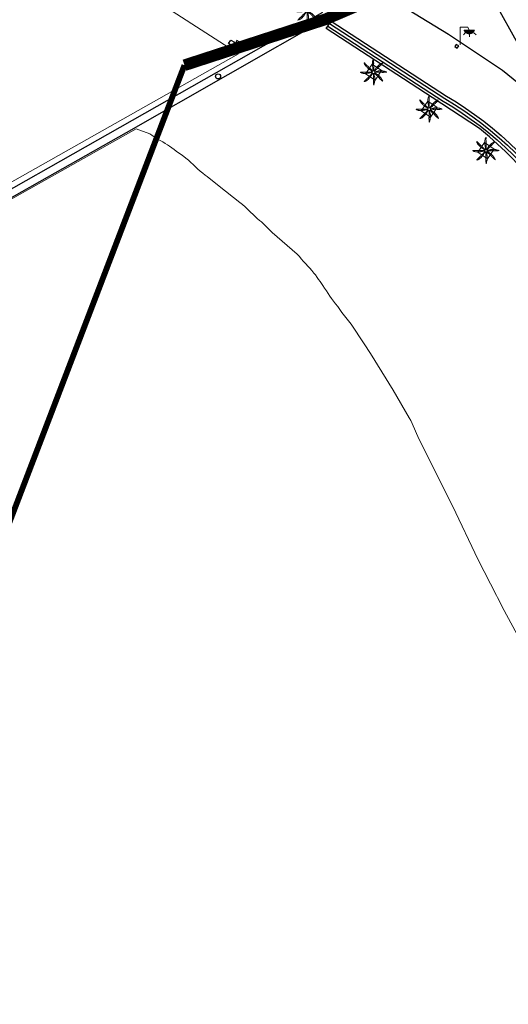
# Model space of a CAD drawing. Units: millimetres. Extents: x 352190 to 353469, y 4315086 to 4315999.
# Drawn here: x 353262 to 353325, y 4315687 to 4315814 of the extents above; entities that cross this region are included whole.
import ezdxf

# ---------------------------------------------------------------- set-up
doc = ezdxf.new("R2010")
doc.units = ezdxf.units.MM
doc.linetypes.add('DGN Style 2', pattern=[29.06096, 17.436576, -11.624384])
for name, color, linetype in [('Arquetes i registres', 8, 'Continuous'), ('Enllumenat', 7, 'Continuous'), ('Escala Representativa', 7, 'Continuous'), ('Escalo', 7, 'Continuous'), ('LINEA_ESPEJO', 5, 'DGN Style 2'), ('Linia de Voravia', 7, 'Continuous'), ('Moll', 7, 'Continuous'), ('Palmera', 74, 'Continuous')]:
    doc.layers.add(name, color=color, linetype=linetype)
for name, color, linetype, lineweight in [('Costa de Platja', 5, 'Continuous', 0), ('Costa en Moll Escullera Dic', 5, 'Continuous', 0), ('Escocell', 7, 'Continuous', 0), ('LIMITES_LIMITE_SERVICIO', 5, 'DGN Style 2', 80), ('Nivel 54', 7, 'Continuous', 0)]:
    doc.layers.add(name, color=color, linetype=linetype, lineweight=lineweight)

# ---------------------------------------------------------------- blocks, each defined once
blk = doc.blocks.new('PALMER_2')
at = {"layer": 'Palmera', "color": 3, "linetype": 'Continuous', "lineweight": 0, "flags": 128}
for points in [[(-0.2, 1.6), (-0.4, 2.2), (-0.5, 2.9), (-0.6, 3.3), (-0.7, 3.5), (-0.8, 4), (-0.8, 4.4), (-0.9, 4.6), (-0.9, 4.9), (-1, 5.5), (-1, 5.7), (-1, 6), (-1.1, 6.4), (-1.2, 7.1), (-1.3, 7.4), (-1.3, 7.7), (-1.4, 8.1), (-1.5, 8.4), (-1.5, 8.7), (-1.5, 8.8), (-1.5, 9.1), (-1.5, 9.3), (-1.5, 9.4), (-1.5, 10.2), (-1.5, 11.1), (-1.5, 12), (-1.5, 12.9), (-1.5, 13), (-1.5, 13.1), (-1.5, 13.2), (-1.5, 13.3), (-1.5, 13.4), (-1.2, 14.2), (-1.1, 14.6), (-1, 14.9), (-0.9, 15.3), (-0.7, 15.8), (-0.7, 15.8), (-0.7, 15.9), (-0.7, 15.9), (-0.6, 16), (-0.6, 16.1), (-0.5, 16.2), (-0.4, 16.4), (-0.3, 16.5), (-0.3, 16.6), (-0.3, 16.6), (-0.2, 16.7), (-0.2, 16.7), (-0.1, 16.7), (-0.1, 16.8), (-0.1, 16.8), (0, 16.8), (0, 16.9), (0, 16.9), (0.1, 16.9), (0.1, 16.9), (0.1, 16.9), (0.1, 16.9), (0.1, 16.9), (0.1, 16.9), (0.1, 16.9), (0.2, 16.8), (0.2, 16.8), (0.2, 16.7), (0.2, 16.5), (0.1, 16.4), (0.1, 16.1), (0.1, 15.8), (0.1, 15.6), (0.1, 15.4), (0, 14.3), (0, 13.8), (0.1, 13.3), (0.1, 13.1), (0.1, 12.7), (0.1, 12.1), (0.1, 11.9), (0.2, 11.6), (0.2, 11.3), (0.1, 11.1), (0.1, 10.7), (0.1, 10), (0.1, 9.7), (0.1, 9.4), (0.1, 9.2), (0.1, 8.8), (0.1, 8.2), (0.2, 8), (0.2, 7.7), (0.2, 6.9), (0.2, 6.2), (0.2, 5.5), (0.2, 4.9), (0.2, 4.2), (0.2, 3.5), (0.2, 3.4), (0.2, 3.3), (0.2, 3.1), (0.2, 2.8), (0.3, 2.6), (0.3, 2.5), (0.3, 2.3), (0.3, 2.3), (0.3, 2.2), (0.3, 2.1), (0.3, 2), (0.2, 1.8), (0.2, 1.6)], [(-1.7, -0.3), (-2.3, -0.4), (-2.9, -0.5), (-3.3, -0.6), (-3.8, -0.6), (-4.1, -0.7), (-4.3, -0.7), (-4.6, -0.8), (-4.7, -0.8), (-5.1, -0.9), (-5.6, -1), (-5.8, -1.1), (-6, -1.1), (-6.5, -1.2), (-7.1, -1.3), (-7.7, -1.4), (-8.2, -1.5), (-8.5, -1.5), (-8.7, -1.6), (-8.9, -1.6), (-9.2, -1.6), (-9.3, -1.6), (-9.4, -1.6), (-10.2, -1.6), (-11, -1.6), (-12, -1.6), (-12.9, -1.6), (-13, -1.6), (-13.1, -1.6), (-13.2, -1.6), (-13.3, -1.6), (-13.5, -1.5), (-13.6, -1.5), (-14.3, -1.2), (-14.7, -1.1), (-15, -1), (-15.4, -0.9), (-15.7, -0.7), (-15.8, -0.7), (-15.8, -0.7), (-15.9, -0.7), (-16, -0.6), (-16, -0.6), (-16.1, -0.5), (-16.3, -0.4), (-16.4, -0.3), (-16.5, -0.3), (-16.6, -0.3), (-16.6, -0.2), (-16.6, -0.2), (-16.7, -0.2), (-16.7, -0.1), (-16.7, -0.1), (-16.8, -0.1), (-16.8, 0), (-16.8, 0), (-16.8, 0), (-16.8, 0), (-16.8, 0), (-16.8, 0), (-16.8, 0.1), (-16.8, 0.1), (-16.8, 0.1), (-16.8, 0.1), (-16.7, 0.1), (-16.1, 0.1), (-15.4, 0.1), (-14.4, 0.1), (-13.3, 0.1), (-12.4, 0.1), (-11.5, 0.1), (-10.5, 0.1), (-9.4, 0.1), (-8.6, 0.1), (-7.7, 0.1), (-6.9, 0.1), (-6.1, 0.1), (-5.5, 0.1), (-4.9, 0.1), (-4.2, 0.1), (-3.4, 0.1), (-3.4, 0.1), (-3.3, 0.1), (-3.1, 0.1), (-2.8, 0.2), (-2.6, 0.2), (-2.5, 0.2), (-2.4, 0.2), (-2.3, 0.2), (-2.2, 0.2), (-2.1, 0.2), (-2, 0.2), (-1.9, 0.1), (-1.7, 0.1)], [(-1.3, 1), (-1.9, 1.3), (-2.5, 1.7), (-2.7, 1.8), (-3, 2), (-3.7, 2.5), (-4.4, 2.9), (-4.7, 3.2), (-5, 3.4), (-5.2, 3.5), (-5.4, 3.6), (-5.6, 3.8), (-6, 4.2), (-6.2, 4.3), (-6.3, 4.5), (-6.5, 4.6), (-7.1, 5.1), (-7.3, 5.2), (-7.4, 5.3), (-7.6, 5.4), (-7.7, 5.6), (-8.3, 6.2), (-8.9, 6.8), (-9.5, 7.4), (-10.1, 8), (-10.2, 8.1), (-10.3, 8.1), (-10.3, 8.2), (-10.4, 8.3), (-10.5, 8.4), (-10.6, 8.6), (-10.8, 9), (-10.9, 9.1), (-10.9, 9.3), (-11.1, 9.6), (-11.3, 9.9), (-11.5, 10.2), (-11.6, 10.6), (-11.7, 10.6), (-11.7, 10.7), (-11.7, 10.8), (-11.7, 10.9), (-11.8, 10.9), (-11.8, 11), (-11.8, 11.2), (-11.9, 11.4), (-11.9, 11.5), (-11.9, 11.6), (-11.9, 11.7), (-11.9, 11.7), (-11.9, 11.8), (-11.9, 11.8), (-11.9, 11.9), (-11.8, 11.9), (-11.8, 11.9), (-11.8, 12), (-11.8, 12), (-11.8, 12), (-11.8, 12), (-11.7, 12), (-11.7, 12), (-11.7, 12), (-11.7, 12), (-11.6, 11.9), (-11.6, 11.9), (-11.6, 11.9), (-11.5, 11.8), (-11.5, 11.8), (-11.4, 11.7), (-11.4, 11.6), (-11.3, 11.4), (-11.2, 11.3), (-11.1, 11.2), (-11.1, 11.2), (-11, 11.1), (-11, 11), (-10.9, 11), (-10.2, 10.2), (-9.8, 9.8), (-9.3, 9.4), (-9, 9.1), (-8.6, 8.7), (-8.4, 8.5), (-8.1, 8.3), (-7.4, 7.5), (-6.6, 6.8), (-6, 6.1), (-5.3, 5.5), (-5.2, 5.4), (-5, 5.1), (-4.6, 4.8), (-4.4, 4.7), (-4.2, 4.5), (-4.1, 4.4), (-3.9, 4.1), (-3.6, 3.8), (-3.5, 3.6), (-3.3, 3.5), (-3.1, 3.2), (-2.7, 2.9), (-2.3, 2.5), (-2.1, 2.3), (-1.9, 2.1), (-1.8, 2), (-1.7, 1.9), (-1.5, 1.7), (-1.3, 1.6), (-1.1, 1.4), (-0.9, 1.3)], [(11.7, 12), (11.2, 11.6), (10.7, 11.3), (10.4, 11.1), (10.2, 11), (9.8, 10.8), (9.2, 10.5), (8.9, 10.3), (8.7, 10.2), (7.6, 9.6), (7.4, 9.4), (7.2, 9.3), (7, 9.2), (6.8, 9.1), (6.7, 8.9), (5.9, 8.1), (5.2, 7.4), (4.4, 6.6), (3.6, 5.8), (3.5, 5.7), (3.4, 5.7), (3.4, 5.6), (3.4, 5.5), (3.3, 5.4), (3.2, 5.3), (3.1, 5.1), (3, 4.8), (2.9, 4.6), (2.9, 4.6), (2.9, 4.5), (2.4, 3.7), (2.1, 3.3), (1.9, 2.9), (1.7, 2.7), (1.6, 2.6), (1.3, 2.1), (1.2, 2), (1.1, 1.9), (1, 1.7), (1, 1.6), (0.9, 1.5), (0.9, 1.4)], [(1.4, 1.1), (1.4, 1.2), (1.5, 1.3), (1.6, 1.4), (1.6, 1.5), (1.7, 1.5), (1.8, 1.6), (1.9, 1.7), (2.1, 1.9), (2.7, 2.5), (3.4, 3.2), (4.1, 3.9), (4.4, 4.2), (4.9, 4.8), (5.4, 5.3), (5.9, 5.9), (6.5, 6.5), (6.5, 6.6), (6.6, 6.6), (6.7, 6.7), (6.8, 6.8), (6.9, 6.8), (7.3, 7.1), (7.4, 7.2), (7.5, 7.2), (7.6, 7.3), (7.7, 7.4), (8.1, 7.8), (8.7, 8.5), (9, 8.8), (9.3, 9.1), (9.4, 9.2), (9.8, 9.6), (9.9, 9.7), (10, 9.8), (10.1, 10), (10.3, 10.1), (11, 11), (11.8, 12)], [(16.7, 0.1), (16.1, 0.3), (15.6, 0.5), (15, 0.7), (14.7, 0.8), (14.1, 1), (13.8, 1.1), (13.5, 1.2), (13.2, 1.3), (12.9, 1.3), (12.7, 1.3), (12.3, 1.4), (12, 1.4), (11.5, 1.5), (11.1, 1.5), (10.5, 1.5), (9.7, 1.6), (8.9, 1.6), (8.3, 1.6), (7.9, 1.6), (7.6, 1.6), (7.1, 1.6), (6.9, 1.6), (6.7, 1.6), (6.6, 1.6), (6.5, 1.6), (6.4, 1.5), (6.2, 1.5), (6.1, 1.4), (5.6, 1.2), (5.5, 1.2), (5.4, 1.2), (5.3, 1.1), (5.2, 1.1), (4.3, 0.9), (3.5, 0.8), (3.3, 0.7), (2.6, 0.6), (2.4, 0.5), (2.3, 0.5), (2.2, 0.5), (2, 0.5), (1.9, 0.5), (1.7, 0.5), (1.6, 0.5)], [(1.7, -0.2), (1.9, -0.2), (2.2, -0.2), (2.2, -0.2), (2.4, -0.2), (2.6, -0.2), (2.8, -0.1), (3.2, -0.1), (3.4, 0), (3.5, 0), (3.6, 0), (3.7, 0), (3.8, 0), (4.1, 0), (4.3, -0.1), (5, -0.2), (5.2, -0.2), (5.3, -0.2), (5.6, -0.2), (5.8, -0.2), (5.9, -0.2), (6.1, -0.2), (6.2, -0.1), (6.5, -0.1), (7, 0), (7.2, 0.1), (7.3, 0.1), (7.5, 0.1), (7.7, 0.1), (8, 0.1), (8.3, 0.1), (8.5, 0.1), (8.8, 0.1), (9.2, 0.1), (9.3, 0.1), (9.4, 0), (9.6, 0), (10.1, -0.1), (10.3, -0.1), (10.5, -0.2), (10.6, -0.2), (10.7, -0.2), (11, -0.2), (11.5, -0.3), (11.9, -0.3), (12.2, -0.3), (12.6, -0.2), (13.1, -0.2), (13.2, -0.2), (13.4, -0.2), (13.9, -0.1), (14, -0.1), (14.2, 0), (14.3, 0), (14.4, 0), (15.6, 0), (16.9, 0.1)], [(-0.9, -1.4), (-1.3, -2), (-1.7, -2.6), (-1.8, -2.7), (-1.9, -2.9), (-2.1, -3), (-2.3, -3.3), (-2.4, -3.5), (-2.5, -3.6), (-2.7, -3.8), (-2.8, -4), (-2.9, -4.2), (-3.2, -4.7), (-3.3, -4.9), (-3.4, -5.1), (-3.7, -5.5), (-3.9, -5.7), (-4.2, -6.1), (-4.3, -6.3), (-4.4, -6.5), (-4.7, -6.9), (-5, -7.1), (-5.1, -7.3), (-5.4, -7.6), (-5.6, -7.9), (-5.9, -8.2), (-6.3, -8.6), (-6.7, -9), (-7.1, -9.3), (-7.3, -9.6), (-7.5, -9.8), (-7.8, -10.1), (-8.1, -10.3), (-8.3, -10.4), (-8.4, -10.5), (-8.5, -10.6), (-8.7, -10.7), (-9.2, -11), (-9.6, -11.2), (-9.8, -11.3), (-10.2, -11.5), (-10.5, -11.7), (-10.6, -11.7), (-10.6, -11.8), (-10.7, -11.8), (-10.8, -11.8), (-10.9, -11.8), (-11, -11.9), (-11.1, -11.9), (-11.3, -11.9), (-11.5, -11.9), (-11.6, -12), (-11.7, -12), (-11.7, -12), (-11.8, -12), (-11.8, -12), (-11.9, -11.9), (-11.9, -11.9), (-11.9, -11.9), (-11.9, -11.9), (-12, -11.9), (-12, -11.9), (-12, -11.9), (-12, -11.8), (-11.9, -11.8), (-11.9, -11.8), (-11.9, -11.7), (-11.8, -11.7), (-11.8, -11.6), (-11.7, -11.6), (-11.7, -11.5), (-11.6, -11.4), (-11.4, -11.3), (-11.2, -11.1), (-11.1, -11), (-11, -11), (-10.9, -10.9), (-10.2, -10.2), (-9.4, -9.4), (-8.8, -8.8), (-8.2, -8.2), (-7.5, -7.5), (-6.7, -6.7), (-6.6, -6.5), (-6.5, -6.4), (-6, -5.8), (-5.9, -5.7), (-5.7, -5.5), (-5.6, -5.4), (-5.5, -5.3), (-5, -4.8), (-4.4, -4.3), (-3.9, -3.9), (-3.4, -3.4), (-3.4, -3.4), (-3.3, -3.3), (-3.2, -3.2), (-3.1, -3.1), (-2.9, -2.7), (-2.8, -2.6), (-2.7, -2.4), (-2.6, -2.4), (-2.5, -2.3), (-2, -1.8), (-1.5, -1.3), (-1.4, -1.2), (-1.3, -1.1)], [(-0.1, -1.7), (-0.1, -2), (-0.1, -2.2), (-0.1, -2.4), (-0.1, -2.5), (-0.1, -2.8), (-0.1, -3.2), (-0.1, -3.4), (0, -3.6), (0, -3.9), (-0.1, -4.1), (-0.1, -4.9), (-0.1, -5.1), (-0.1, -5.4), (-0.1, -5.6), (-0.1, -5.7), (-0.1, -6.6), (0, -7.5), (0, -8.3), (0.1, -9.1), (0.1, -9.2), (0.1, -9.3), (0, -9.5), (0, -9.6), (0, -9.9), (-0.1, -10.3), (-0.1, -10.5), (-0.1, -10.6), (-0.1, -10.7), (-0.2, -11.3), (-0.2, -11.7), (-0.2, -12), (-0.2, -12.5), (-0.2, -12.8), (-0.1, -13), (-0.1, -13.7), (0, -14.3), (0.1, -15.6), (0.2, -16.8)], [(0.2, -16.7), (0.4, -16.2), (0.6, -15.6), (0.6, -15.3), (0.7, -15.1), (0.8, -14.9), (0.8, -14.5), (1.1, -13.4), (1.2, -12.8), (1.3, -12.4), (1.3, -12), (1.4, -11.5), (1.5, -11), (1.5, -10.8), (1.5, -10.3), (1.5, -9.6), (1.6, -8.9), (1.6, -8.3), (1.6, -7.9), (1.6, -7.3), (1.6, -6.9), (1.6, -6.6), (1.5, -6.5), (1.5, -6.4), (1.5, -6.3), (1.5, -6.3), (1.4, -6.1), (1.4, -6), (1.2, -5.6), (1.2, -5.5), (1.1, -5.4), (1.1, -5.2), (1.1, -5.1), (1, -5), (1, -4.8), (1, -4.6), (1, -4), (1, -3.9), (1, -3.8), (1, -3.6), (1, -3.4), (0.9, -3), (0.8, -2.8), (0.7, -2.5), (0.7, -2.2), (0.6, -1.9), (0.5, -1.8), (0.5, -1.6)], [(1.1, -1.3), (1.3, -1.5), (1.5, -1.7), (2, -2.2), (2.5, -2.7), (3.2, -3.5), (4, -4.2), (4, -4.3), (4.2, -4.4), (4.3, -4.5), (4.9, -4.9), (5, -5), (5.2, -5.2), (5.3, -5.2), (5.4, -5.3), (5.6, -5.6), (5.9, -5.8), (6.2, -6.2), (6.5, -6.5), (6.7, -6.8), (7.1, -7.3), (7.3, -7.5), (7.5, -7.7), (7.8, -8.1), (8.1, -8.4), (8.6, -8.9), (9.1, -9.3), (9.6, -9.8), (9.9, -10.1), (10, -10.2), (10.2, -10.3), (11.1, -11.1), (12.1, -11.8)], [(12, -11.8), (11.7, -11.2), (11.5, -10.6), (11.3, -10.3), (11.2, -10.1), (11.1, -9.9), (10.9, -9.6), (10.8, -9.3), (10.3, -8.6), (9.9, -8.1), (9.7, -7.8), (9.3, -7.2), (8.9, -6.7), (8.5, -6.3), (8.3, -6), (7.9, -5.6), (7.5, -5.1), (7.3, -4.9), (7.1, -4.7), (6.8, -4.4), (6.5, -4.2), (6.3, -4.1), (6.1, -3.8), (5.8, -3.6), (5.7, -3.6), (5.5, -3.5), (5.4, -3.4), (4.9, -3.1), (4.7, -3), (4.5, -2.9), (4.4, -2.9), (4.4, -2.8), (4.2, -2.7), (3.9, -2.5), (3.5, -2.1), (3.3, -2), (3.1, -1.8), (2.7, -1.6), (2.5, -1.4), (2.3, -1.3), (2.1, -1.2), (1.9, -1), (1.8, -1), (1.7, -0.9), (1.6, -0.9), (1.5, -0.8)]]:
    blk.add_lwpolyline(points, dxfattribs=at)
at = {"layer": 'Palmera', "color": 3, "linetype": 'Continuous', "lineweight": 0}
blk.add_circle((0, 0), 1.67, dxfattribs=at)
blk = doc.blocks.new('FAROLA_5')
at = {"layer": 'Enllumenat', "linetype": 'Continuous', "lineweight": 0}
blk.add_hatch(color=2, dxfattribs=at).paths.add_polyline_path([(11.8, 18.9), (18.4, 18.9), (18.4, 18.8), (18.2, 18.4), (18, 18.2), (17.8, 17.8), (17.6, 17.5), (17.4, 17.2), (17.2, 16.9), (17, 16.6), (16.7, 16.4), (16.4, 16.1), (16.2, 15.8), (15.8, 15.6), (15.6, 15.4), (15.2, 15.2), (14.8, 15), (14.6, 14.9), (14.2, 14.8), (13.8, 14.6), (13.4, 14.6), (13.1, 14.5), (12.8, 14.4), (12.4, 14.4), (12, 14.4), (11.6, 14.4), (11.2, 14.4), (10.8, 14.4), (10.5, 14.5), (10.2, 14.6), (9.8, 14.7), (9.4, 14.8), (9, 15), (8.8, 15.1), (8.4, 15.3), (8, 15.5), (7.8, 15.7), (7.4, 16), (7.2, 16.2), (6.9, 16.4), (6.6, 16.7), (6.4, 17), (6.2, 17.3), (6, 17.6), (5.8, 17.9), (5.6, 18.2), (5.4, 18.6), (5.3, 18.9)])
at = {"layer": 'Enllumenat', "color": 7, "linetype": 'Continuous', "lineweight": 0, "flags": 128}
for points in [[(0, 0), (0, 22.9)], [(0, 22.9), (9.9, 22.9)], [(6.6, 15.6), (4.4, 12.8)], [(9.9, 22.9), (11.8, 18.9)], [(12, 13.4), (12, 10.2)], [(17.6, 15.3), (20.6, 13)]]:
    blk.add_lwpolyline(points, dxfattribs=at)
blk.add_lwpolyline([(11.8, 18.9), (18.4, 18.9), (18.4, 18.8), (18.2, 18.4), (18, 18.2), (17.8, 17.8), (17.6, 17.5), (17.4, 17.2), (17.2, 16.9), (17, 16.6), (16.7, 16.4), (16.4, 16.1), (16.2, 15.8), (15.8, 15.6), (15.6, 15.4), (15.2, 15.2), (14.8, 15), (14.6, 14.9), (14.2, 14.8), (13.8, 14.6), (13.4, 14.6), (13.1, 14.5), (12.8, 14.4), (12.4, 14.4), (12, 14.4), (11.6, 14.4), (11.2, 14.4), (10.8, 14.4), (10.5, 14.5), (10.2, 14.6), (9.8, 14.7), (9.4, 14.8), (9, 15), (8.8, 15.1), (8.4, 15.3), (8, 15.5), (7.8, 15.7), (7.4, 16), (7.2, 16.2), (6.9, 16.4), (6.6, 16.7), (6.4, 17), (6.2, 17.3), (6, 17.6), (5.8, 17.9), (5.6, 18.2), (5.4, 18.6), (5.3, 18.9)], close=True, dxfattribs=at)

msp = doc.modelspace()

# ---------------------------------------------------------------- linework, layer by layer
at = {"layer": 'Arquetes i registres', "flags": 128}
for points in [[(353288.92, 4315811.13), (353289.4, 4315810.85), (353289.12, 4315810.38), (353288.64, 4315810.67), (353288.92, 4315811.13)], [(353289.51, 4315810.75), (353289.8, 4315810.58), (353289.98, 4315810.89), (353289.69, 4315811.06), (353289.51, 4315810.75)], [(353317.75, 4315810.29), (353318.08, 4315810.08), (353318.27, 4315810.37), (353317.94, 4315810.58), (353317.75, 4315810.29)]]:
    msp.add_lwpolyline(points, dxfattribs=at)
at = {"layer": 'Arquetes i registres'}
msp.add_circle((353287.28, 4315806.46), 0.325, dxfattribs=at)
at = {"layer": 'Costa de Platja', "flags": 128}
for points in [[(353291.99, 4315788.49), (353291.75, 4315788.71), (353291.51, 4315788.94), (353291.27, 4315789.17), (353290.99, 4315789.45), (353290.75, 4315789.68), (353290.41, 4315789.95), (353290.1, 4315790.22), (353287.44, 4315792.31), (353285.87, 4315793.57), (353285.63, 4315793.75), (353285.31, 4315793.98), (353284.97, 4315794.27), (353284.65, 4315794.56), (353284.35, 4315794.85), (353284.09, 4315795.1), (353283.78, 4315795.39), (353283.46, 4315795.65), (353283.14, 4315795.92), (353282.86, 4315796.13), (353282.52, 4315796.38), (353282.2, 4315796.63), (353281.9, 4315796.81), (353281.62, 4315797.04), (353281.34, 4315797.25), (353281.04, 4315797.46), (353280.78, 4315797.64), (353280.48, 4315797.83), (353280.18, 4315798.02), (353279.84, 4315798.2), (353279.58, 4315798.35), (353279.3, 4315798.52), (353279.04, 4315798.68), (353278.74, 4315798.87), (353278.48, 4315799.04), (353276.71, 4315799.72)], [(353306.11, 4315772.02), (353304.42, 4315774.56), (353303.23, 4315776.05), (353303.06, 4315776.32), (353302.86, 4315776.59), (353302.68, 4315776.83), (353302.42, 4315777.16), (353302.15, 4315777.51), (353301.89, 4315777.86), (353301.67, 4315778.16), (353301.46, 4315778.51), (353301.24, 4315778.86), (353301, 4315779.21), (353300.77, 4315779.53), (353300.59, 4315779.8), (353300.41, 4315780.05), (353300.23, 4315780.31), (353300.06, 4315780.56), (353299.82, 4315780.89), (353299.62, 4315781.13), (353299.34, 4315781.46), (353299.09, 4315781.77), (353298.83, 4315782.02), (353298.57, 4315782.32), (353298.27, 4315782.63), (353298, 4315782.96), (353297.76, 4315783.25), (353297.48, 4315783.56), (353294.25, 4315786.34), (353293.18, 4315787.43), (353292.86, 4315787.72), (353292.62, 4315787.91), (353292.32, 4315788.18), (353291.99, 4315788.49)], [(353326.66, 4315733.01), (353324.11, 4315737.69), (353323.27, 4315739.38), (353323.12, 4315739.65), (353320.77, 4315744.24), (353317.46, 4315751.19), (353313.14, 4315759.8), (353312.26, 4315761.78), (353312.09, 4315762.15), (353311.87, 4315762.51), (353309.81, 4315766.07), (353306.9, 4315770.79), (353306.11, 4315772.02)]]:
    msp.add_lwpolyline(points, dxfattribs=at)
at = {"layer": 'Costa en Moll Escullera Dic', "flags": 128}
msp.add_lwpolyline([(353276.71, 4315799.72), (353251.92, 4315785.76), (353247.35, 4315788.04), (353221.8, 4315735.94), (353220.96, 4315736.32), (353218.47, 4315737.45), (353213.21, 4315739.84), (353256.98, 4315829.58), (353219.1, 4315854.11), (353217.63, 4315855.12), (353216.64, 4315855.51), (353215.63, 4315855.84), (353214.61, 4315856.11), (353213.57, 4315856.32), (353212.53, 4315856.47), (353211.47, 4315856.56), (353210.42, 4315856.58), (353209.36, 4315856.55), (353208.31, 4315856.45), (353207.26, 4315856.3), (353206.23, 4315856.08), (353192.35, 4315851.64), (353117.39, 4315828.06), (353054.64, 4315808.24)], dxfattribs=at)
at = {"layer": 'Escala Representativa', "flags": 128}
for points in [[(353301.19, 4315812.62), (353301.41, 4315812.94), (353301.62, 4315813.25), (353301.84, 4315813.56)], [(353301.84, 4315813.56), (353316.69, 4315803.92), (353317.92, 4315803.16), (353319.13, 4315802.37), (353320.32, 4315801.54), (353321.48, 4315800.68), (353322.62, 4315799.78), (353323.72, 4315798.84), (353324.79, 4315797.87), (353325.84, 4315796.87), (353326.85, 4315795.84), (353327.83, 4315794.77), (353328.78, 4315793.68), (353329.08, 4315793.22), (353329.39, 4315792.77), (353329.69, 4315792.32), (353330, 4315791.87), (353330.3, 4315791.41), (353330.6, 4315790.96), (353330.9, 4315790.5), (353331.2, 4315790.05), (353331.49, 4315789.59), (353331.79, 4315789.13), (353332.09, 4315788.68)], [(353330.73, 4315788.7), (353330.37, 4315789.29), (353329.61, 4315790.44), (353328.81, 4315791.58), (353327.98, 4315792.68), (353327.11, 4315793.76), (353326.2, 4315794.8), (353325.26, 4315795.82), (353324.29, 4315796.8), (353323.28, 4315797.75), (353322.24, 4315798.66), (353321.18, 4315799.55), (353320.94, 4315799.74), (353314.85, 4315803.75), (353301.19, 4315812.62)]]:
    msp.add_lwpolyline(points, dxfattribs=at)
at = {"layer": 'Escalo', "flags": 128}
for points in [[(353301.62, 4315813.25), (353316.49, 4315803.6), (353317.72, 4315802.84), (353318.92, 4315802.06), (353320.1, 4315801.23), (353321.25, 4315800.38), (353322.38, 4315799.49), (353323.47, 4315798.55), (353324.53, 4315797.59), (353325.57, 4315796.6), (353326.57, 4315795.58), (353327.55, 4315794.52), (353328.48, 4315793.45), (353328.76, 4315793.01), (353329.08, 4315792.56), (353329.38, 4315792.11), (353329.68, 4315791.66), (353329.98, 4315791.2), (353330.28, 4315790.75), (353330.58, 4315790.29), (353330.88, 4315789.84), (353331.17, 4315789.39), (353331.47, 4315788.92), (353331.76, 4315788.49)], [(353301.41, 4315812.94), (353316.28, 4315803.28), (353317.51, 4315802.52), (353318.7, 4315801.74), (353319.88, 4315800.92), (353321.02, 4315800.08), (353322.14, 4315799.19), (353323.22, 4315798.27), (353324.27, 4315797.31), (353325.31, 4315796.33), (353326.3, 4315795.32), (353327.26, 4315794.26), (353328.17, 4315793.22), (353328.45, 4315792.8), (353328.76, 4315792.34), (353329.06, 4315791.89), (353329.37, 4315791.45), (353329.67, 4315790.99), (353329.97, 4315790.54), (353330.27, 4315790.08), (353330.56, 4315789.64), (353330.85, 4315789.18), (353331.16, 4315788.71), (353331.43, 4315788.3)]]:
    msp.add_lwpolyline(points, dxfattribs=at)
at = {"layer": 'Escocell', "flags": 128}
for points in [[(353306.26, 4315806.8), (353307.11, 4315808.04), (353308.34, 4315807.2), (353307.49, 4315805.96), (353306.26, 4315806.8)], [(353313.42, 4315802.03), (353314.27, 4315803.27), (353315.5, 4315802.43), (353314.65, 4315801.19), (353313.42, 4315802.03)], [(353320.74, 4315796.69), (353321.59, 4315797.93), (353322.82, 4315797.09), (353321.97, 4315795.85), (353320.74, 4315796.69)]]:
    msp.add_lwpolyline(points, dxfattribs=at)
at = {"layer": 'LIMITES_LIMITE_SERVICIO', "ltscale": 0.4, "const_width": 1.5, "flags": 128}
msp.add_lwpolyline([(353282.95, 4315807.89), (353282.95, 4315807.89), (353301.08, 4315813.79), (353320.28, 4315821.98), (353260.79, 4315937.84), (353227.44, 4315942.95, 0.010219), (353200.04, 4315941.44), (353189.24, 4315937.34), (353161.69, 4315929.44), (353154.99, 4315927.88), (353131.94, 4315921.54), (353127.79, 4315919.68), (353098.59, 4315913.58), (353085.95, 4315890.44), (353014.04, 4315890.46), (352982.34, 4315844.61), (352970.29, 4315833.88), (352909.14, 4315811.84), (352909.54, 4315806.21), (352884.51, 4315798.84), (352870.73, 4315793.45), (352851.7, 4315788.12), (352828.89, 4315784.19), (352790.65, 4315779.94), (352747.9, 4315777.67), (352749.28, 4315781.12), (352736.2, 4315781.46), (352712.45, 4315773.54), (352628.69, 4315797.84), (352635.4, 4315831.72, -0.014999), (352612.54, 4315844.94), (352582.82, 4315850.52), (352580.31, 4315840.75)], format="xyb", dxfattribs=at)
at = {"layer": 'LINEA_ESPEJO', "color": 4, "ltscale": 0.4, "const_width": 0.75}
msp.add_lwpolyline([(353200, 4315591.31), (353282.95, 4315807.89), (353282.95, 4315807.89), (353282.95, 4315807.89)], dxfattribs=at)
at = {"layer": 'Linia de Voravia'}
for p, q in [((353330.25, 4315802.81), (353318.54, 4315823.84)), ((353316.97, 4315811.86), (353307.6, 4315817.56)), ((353323.91, 4315807.21), (353316.97, 4315811.86)), ((353329.98, 4315802.26), (353323.91, 4315807.21))]:
    msp.add_line(p, q, dxfattribs=at)
at = {"layer": 'Moll', "flags": 128}
for points in [[(353251.72, 4315786.91), (353300.79, 4315814.71)], [(353301.61, 4315814.12), (353275.44, 4315799.19)], [(353275.44, 4315799.19), (353251.8, 4315785.84)]]:
    msp.add_lwpolyline(points, dxfattribs=at)
at = {"layer": 'Nivel 54', "flags": 128}
for points in [[(353289.91, 4315809.34), (353264.43, 4315825.78)], [(353247.29, 4315790.23), (353251.78, 4315787.88), (353289.91, 4315809.34)]]:
    msp.add_lwpolyline(points, dxfattribs=at)

# ---------------------------------------------------------------- block references
at = {"layer": 'Enllumenat', "xscale": 0.1, "yscale": 0.1, "zscale": 0.1}
msp.add_blockref('FAROLA_5', (353318.45, 4315810.51), dxfattribs=at)
at = {"layer": 'Palmera', "xscale": 0.1, "yscale": 0.1, "zscale": 0.1}
for p in [(353298.76, 4315814.91), (353307.3, 4315807), (353314.46, 4315802.23), (353321.78, 4315796.89)]:
    msp.add_blockref('PALMER_2', p, dxfattribs=at)

doc.saveas('drawing.dxf')
